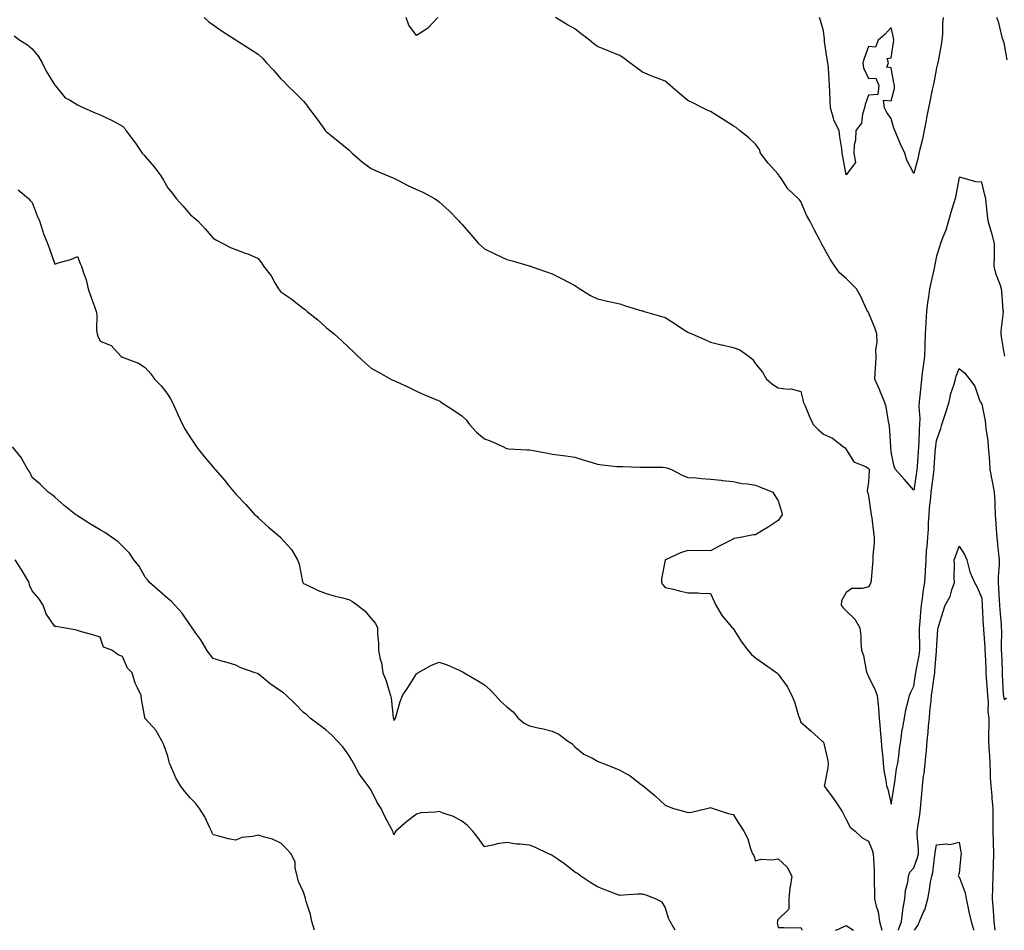
# Model space of a CAD drawing. Units: inches. Extents: x 918323 to 920963, y 7237178 to 7239818.
# Drawn here: x 919492 to 919928, y 7237178 to 7237581 of the extents above; entities that cross this region are included whole.
import ezdxf

# ---------------------------------------------------------------- set-up
doc = ezdxf.new("R2010")
doc.units = ezdxf.units.IN
doc.header["$MEASUREMENT"] = 0
doc.layers.add('Contour_91837237', color=7, linetype='Continuous', true_color=0x935879)

msp = doc.modelspace()

# ---------------------------------------------------------------- linework, layer by layer
at = {"layer": 'Contour_91837237'}
for points in [[(919574.06, 7237581.92, 3267), (919576.19, 7237580.06, 3267), (919578.05, 7237578.66, 3267), (919582.05, 7237575.92, 3267), (919587.77, 7237572.2, 3267), (919588.05, 7237572.02, 3267), (919588.21, 7237571.92, 3267), (919594.27, 7237568.13, 3267), (919598.05, 7237565.71, 3267), (919599.99, 7237563.85, 3267), (919601.64, 7237561.92, 3267), (919604.74, 7237558.61, 3267), (919608.05, 7237554.84, 3267), (919609.55, 7237553.42, 3267), (919611, 7237551.92, 3267), (919614.57, 7237548.44, 3267), (919618.05, 7237544.89, 3267), (919619.37, 7237543.25, 3267), (919620.33, 7237541.92, 3267), (919623.67, 7237537.54, 3267), (919626.77, 7237533.21, 3267), (919627.7, 7237531.92, 3267), (919627.85, 7237531.72, 3267), (919628.05, 7237531.46, 3267), (919630.3, 7237529.67, 3267), (919633.36, 7237527.23, 3267), (919638.05, 7237523.43, 3267), (919638.8, 7237522.66, 3267), (919639.61, 7237521.92, 3267), (919644.14, 7237518.01, 3267), (919648.05, 7237515.1, 3267), (919650.24, 7237514.11, 3267), (919655.46, 7237511.92, 3267), (919657.25, 7237511.12, 3267), (919658.05, 7237510.79, 3267), (919660.31, 7237509.65, 3267), (919663.94, 7237507.81, 3267), (919668.05, 7237505.84, 3267), (919670.81, 7237504.67, 3267), (919675.94, 7237501.92, 3267), (919677.23, 7237501.1, 3267), (919678.05, 7237500.46, 3267), (919682.49, 7237496.36, 3267), (919686.75, 7237491.92, 3267), (919687.37, 7237491.24, 3267), (919688.05, 7237490.45, 3267), (919692, 7237485.87, 3267), (919695.53, 7237481.92, 3267), (919696.83, 7237480.7, 3267), (919698.05, 7237479.65, 3267), (919702.44, 7237477.54, 3267), (919703.26, 7237477.13, 3267), (919708.05, 7237474.93, 3267), (919710.34, 7237474.21, 3267), (919717.91, 7237472.06, 3267), (919718.05, 7237472.02, 3267), (919718.12, 7237472, 3267), (919718.34, 7237471.92, 3267), (919725.56, 7237469.43, 3267), (919728.05, 7237468.52, 3267), (919732.43, 7237466.3, 3267), (919734.98, 7237465, 3267), (919738.05, 7237463.41, 3267), (919738.95, 7237462.83, 3267), (919740.34, 7237461.92, 3267), (919745.06, 7237458.93, 3267), (919748.05, 7237457.4, 3267), (919752.51, 7237456.38, 3267), (919753.87, 7237456.1, 3267), (919758.05, 7237455.19, 3267), (919760.55, 7237454.42, 3267), (919767.76, 7237452.2, 3267), (919768.05, 7237452.12, 3267), (919768.21, 7237452.08, 3267), (919768.74, 7237451.92, 3267), (919775.98, 7237449.85, 3267), (919778.05, 7237449.19, 3267), (919782.5, 7237446.36, 3267), (919785.72, 7237444.25, 3267), (919788.05, 7237442.74, 3267), (919788.6, 7237442.48, 3267), (919789.81, 7237441.92, 3267), (919795.59, 7237439.46, 3267), (919798.05, 7237438.23, 3267), (919802.84, 7237437.13, 3267), (919803.18, 7237437.05, 3267), (919808.05, 7237435.93, 3267), (919811.06, 7237434.93, 3267), (919815.26, 7237431.92, 3267), (919816.76, 7237430.63, 3267), (919818.05, 7237428.7, 3267), (919821.13, 7237425, 3267), (919822.79, 7237421.92, 3267), (919825.7, 7237419.57, 3267), (919828.05, 7237418.05, 3267), (919832.5, 7237417.47, 3267), (919833.72, 7237417.58, 3267), (919838.05, 7237416.5, 3267), (919838.97, 7237412.85, 3267), (919839.08, 7237411.92, 3267), (919839.9, 7237410.06, 3267), (919841.79, 7237405.66, 3267), (919843.57, 7237401.92, 3267), (919845.74, 7237399.62, 3267), (919848.05, 7237397.6, 3267), (919851.98, 7237395.85, 3267), (919856.88, 7237391.92, 3267), (919857.59, 7237391.46, 3267), (919858.05, 7237390.78, 3267), (919861.44, 7237385.31, 3267), (919866.91, 7237383.05, 3267), (919868.05, 7237382.38, 3267), (919868.22, 7237382.09, 3267), (919868.26, 7237381.92, 3267), (919868.28, 7237381.69, 3267), (919868.05, 7237376.33, 3267), (919867.45, 7237372.53, 3267), (919867.57, 7237371.92, 3267), (919867.65, 7237371.53, 3267), (919868.05, 7237370.21, 3267), (919869.04, 7237362.91, 3267), (919869.23, 7237361.92, 3267), (919869.41, 7237360.56, 3267), (919870.22, 7237354.09, 3267), (919870.51, 7237351.92, 3267), (919870.5, 7237349.48, 3267), (919869.92, 7237343.8, 3267), (919869.91, 7237341.92, 3267), (919869.72, 7237340.24, 3267), (919869.11, 7237332.98, 3267), (919869, 7237331.92, 3267), (919868.77, 7237331.2, 3267), (919868.05, 7237329.97, 3267), (919865.33, 7237329.2, 3267), (919860.66, 7237329.3, 3267), (919858.05, 7237327.46, 3267), (919856.1, 7237323.87, 3267), (919855.84, 7237321.92, 3267), (919856.77, 7237320.64, 3267), (919858.05, 7237319.4, 3267), (919861.9, 7237315.77, 3267), (919864.11, 7237311.92, 3267), (919864.52, 7237308.38, 3267), (919864.58, 7237305.39, 3267), (919864.92, 7237301.92, 3267), (919865.7, 7237299.57, 3267), (919866.99, 7237292.98, 3267), (919867.28, 7237291.92, 3267), (919867.52, 7237291.38, 3267), (919868.05, 7237290.25, 3267), (919870.84, 7237284.71, 3267), (919871.87, 7237281.92, 3267), (919872.23, 7237277.73, 3267), (919872.37, 7237276.24, 3267), (919872.75, 7237271.92, 3267), (919873.18, 7237267.06, 3267), (919873.21, 7237266.76, 3267), (919873.64, 7237261.92, 3267), (919873.94, 7237257.81, 3267), (919874.11, 7237255.86, 3267), (919874.42, 7237251.92, 3267), (919874.79, 7237248.67, 3267), (919875.61, 7237244.35, 3267), (919875.93, 7237241.92, 3267), (919876.59, 7237240.46, 3267), (919878.05, 7237233.81, 3267), (919879.14, 7237240.83, 3267), (919879.32, 7237241.92, 3267), (919879.63, 7237243.49, 3267), (919880.43, 7237249.55, 3267), (919880.96, 7237251.92, 3267), (919881.42, 7237255.29, 3267), (919881.65, 7237258.32, 3267), (919882.21, 7237261.92, 3267), (919882.94, 7237266.81, 3267), (919882.96, 7237267.01, 3267), (919883.83, 7237271.92, 3267), (919884.46, 7237275.51, 3267), (919885.54, 7237279.41, 3267), (919886.06, 7237281.92, 3267), (919886.65, 7237283.32, 3267), (919888.05, 7237286.01, 3267), (919888.79, 7237291.19, 3267), (919888.89, 7237291.92, 3267), (919889.03, 7237292.91, 3267), (919890.37, 7237299.6, 3267), (919890.67, 7237301.92, 3267), (919890.67, 7237304.54, 3267), (919890.56, 7237309.4, 3267), (919890.56, 7237311.92, 3267), (919890.8, 7237314.67, 3267), (919891.18, 7237318.79, 3267), (919891.45, 7237321.92, 3267), (919892.02, 7237325.89, 3267), (919892.16, 7237327.81, 3267), (919892.85, 7237331.92, 3267), (919893.19, 7237336.78, 3267), (919893.17, 7237337.05, 3267), (919893.44, 7237341.92, 3267), (919893.68, 7237346.3, 3267), (919893.89, 7237347.76, 3267), (919894.16, 7237351.92, 3267), (919894.51, 7237355.46, 3267), (919894.54, 7237358.41, 3267), (919894.84, 7237361.92, 3267), (919895.02, 7237364.95, 3267), (919895.48, 7237369.34, 3267), (919895.64, 7237371.92, 3267), (919895.94, 7237374.04, 3267), (919896.83, 7237380.7, 3267), (919897, 7237381.92, 3267), (919897.07, 7237382.9, 3267), (919897.68, 7237391.55, 3267), (919897.7, 7237391.92, 3267), (919897.73, 7237392.24, 3267), (919898.05, 7237394.77, 3267), (919899.91, 7237400.06, 3267), (919900.37, 7237401.92, 3267), (919901.57, 7237405.44, 3267), (919902.4, 7237407.56, 3267), (919903.66, 7237411.92, 3267), (919904.47, 7237415.5, 3267), (919905.87, 7237419.73, 3267), (919906.45, 7237421.92, 3267), (919906.8, 7237423.18, 3267), (919908.05, 7237426.7, 3267), (919910.63, 7237424.51, 3267), (919912.66, 7237421.92, 3267), (919914.95, 7237418.82, 3267), (919916.89, 7237413.08, 3267), (919917.42, 7237411.92, 3267), (919917.64, 7237411.51, 3267), (919918.05, 7237410.9, 3267), (919919.55, 7237403.42, 3267), (919919.71, 7237401.92, 3267), (919919.91, 7237400.06, 3267), (919920.7, 7237394.57, 3267), (919920.95, 7237391.92, 3267), (919921.17, 7237388.8, 3267), (919921.48, 7237385.35, 3267), (919921.71, 7237381.92, 3267), (919922.55, 7237377.42, 3267), (919922.71, 7237376.58, 3267), (919923.57, 7237371.92, 3267), (919923.79, 7237367.66, 3267), (919923.79, 7237366.18, 3267), (919923.99, 7237361.92, 3267), (919924.28, 7237358.15, 3267), (919924.49, 7237355.47, 3267), (919924.76, 7237351.92, 3267), (919925.01, 7237348.88, 3267), (919925.49, 7237344.48, 3267), (919925.72, 7237341.92, 3267), (919925.74, 7237339.62, 3267), (919925.32, 7237334.65, 3267), (919925.34, 7237331.92, 3267), (919925.48, 7237329.35, 3267), (919925.76, 7237324.21, 3267), (919925.89, 7237321.92, 3267), (919926.03, 7237319.9, 3267), (919926.62, 7237313.35, 3267), (919926.73, 7237311.92, 3267), (919926.77, 7237310.64, 3267), (919926.65, 7237303.33, 3267), (919926.69, 7237301.92, 3267), (919926.75, 7237300.62, 3267), (919927.04, 7237292.93, 3267), (919927.08, 7237291.92, 3267), (919927.14, 7237291.01, 3267), (919927.6, 7237282.37, 3267), (919927.63, 7237281.92, 3267), (919927.66, 7237281.54, 3267), (919928.05, 7237280.19, 3267), (919929.04, 7237280.93, 3267)], [(919677.53, 7237581.92, 3266), (919672.92, 7237577.05, 3266), (919668.05, 7237574.01, 3266), (919664.71, 7237578.59, 3266), (919663.39, 7237581.92, 3266)], [(919928.26, 7237432.13, 3266), (919928.05, 7237433.61, 3266), (919926.84, 7237440.71, 3266), (919926.63, 7237441.92, 3266), (919926.64, 7237443.33, 3266), (919927.68, 7237451.56, 3266), (919927.69, 7237451.92, 3266), (919927.61, 7237452.36, 3266), (919927.01, 7237460.88, 3266), (919926.76, 7237461.92, 3266), (919926.23, 7237463.74, 3266), (919924.4, 7237468.27, 3266), (919923.64, 7237471.92, 3266), (919923.66, 7237476.31, 3266), (919923.71, 7237477.57, 3266), (919923.73, 7237481.92, 3266), (919922.59, 7237486.46, 3266), (919922.09, 7237487.88, 3266), (919920.9, 7237491.92, 3266), (919920.61, 7237494.48, 3266), (919920.03, 7237499.95, 3266), (919919.81, 7237501.92, 3266), (919919.47, 7237503.35, 3266), (919918.05, 7237509.1, 3266), (919915.41, 7237509.28, 3266), (919908.85, 7237511.12, 3266), (919908.05, 7237511.21, 3266), (919906.59, 7237503.38, 3266), (919906.33, 7237501.92, 3266), (919905.64, 7237499.51, 3266), (919904.36, 7237495.61, 3266), (919903.43, 7237491.92, 3266), (919902.17, 7237487.81, 3266), (919900.88, 7237484.75, 3266), (919899.85, 7237481.92, 3266), (919899.42, 7237480.54, 3266), (919898.05, 7237476.3, 3266), (919897.29, 7237472.68, 3266), (919897.21, 7237471.92, 3266), (919896.96, 7237470.84, 3266), (919895.5, 7237464.48, 3266), (919894.94, 7237461.92, 3266), (919894.48, 7237458.36, 3266), (919894.1, 7237455.88, 3266), (919893.62, 7237451.92, 3266), (919893.33, 7237447.2, 3266), (919893.27, 7237446.7, 3266), (919893.01, 7237441.92, 3266), (919892.85, 7237437.13, 3266), (919892.84, 7237436.71, 3266), (919892.68, 7237431.92, 3266), (919892.18, 7237427.79, 3266), (919891.93, 7237425.8, 3266), (919891.45, 7237421.92, 3266), (919891.14, 7237418.83, 3266), (919890.63, 7237414.5, 3266), (919890.35, 7237411.92, 3266), (919890.21, 7237409.75, 3266), (919890.69, 7237404.57, 3266), (919890.56, 7237401.92, 3266), (919890.38, 7237399.59, 3266), (919890.31, 7237394.18, 3266), (919890.15, 7237391.92, 3266), (919890, 7237389.97, 3266), (919889.46, 7237383.33, 3266), (919889.35, 7237381.92, 3266), (919889.19, 7237380.78, 3266), (919888.05, 7237372.83, 3266), (919883.77, 7237377.64, 3266), (919879.91, 7237381.92, 3266), (919879.4, 7237383.27, 3266), (919878.05, 7237389.79, 3266), (919877.92, 7237391.79, 3266), (919877.87, 7237391.92, 3266), (919877.83, 7237392.14, 3266), (919877.27, 7237401.14, 3266), (919877.06, 7237401.92, 3266), (919876.76, 7237403.21, 3266), (919875.76, 7237409.63, 3266), (919875.1, 7237411.92, 3266), (919873.02, 7237416.89, 3266), (919872.97, 7237417.01, 3266), (919870.78, 7237421.92, 3266), (919870.87, 7237424.74, 3266), (919871.28, 7237428.69, 3266), (919871.37, 7237431.92, 3266), (919871.22, 7237435.09, 3266), (919871.81, 7237438.15, 3266), (919871.71, 7237441.92, 3266), (919870.78, 7237444.65, 3266), (919868.05, 7237451.41, 3266), (919867.8, 7237451.67, 3266), (919867.58, 7237451.92, 3266), (919867.13, 7237452.85, 3266), (919864.6, 7237458.46, 3266), (919862.6, 7237461.92, 3266), (919860.38, 7237464.25, 3266), (919858.05, 7237466.47, 3266), (919855.15, 7237469.02, 3266), (919853.12, 7237471.92, 3266), (919851.09, 7237474.96, 3266), (919848.05, 7237480.32, 3266), (919847.47, 7237481.34, 3266), (919847.19, 7237481.92, 3266), (919846.24, 7237483.73, 3266), (919844.02, 7237487.9, 3266), (919842.03, 7237491.92, 3266), (919840.55, 7237494.43, 3266), (919838.05, 7237500.54, 3266), (919837.41, 7237501.28, 3266), (919836.8, 7237501.92, 3266), (919832.24, 7237506.12, 3266), (919829.46, 7237510.5, 3266), (919828.47, 7237511.92, 3266), (919828.33, 7237512.2, 3266), (919828.05, 7237512.59, 3266), (919823.55, 7237517.43, 3266), (919820.17, 7237521.92, 3266), (919819.7, 7237523.57, 3266), (919818.05, 7237525.91, 3266), (919814.96, 7237528.83, 3266), (919810.95, 7237531.92, 3266), (919809.38, 7237533.25, 3266), (919808.05, 7237533.95, 3266), (919803.29, 7237537.16, 3266), (919802.12, 7237537.86, 3266), (919798.05, 7237540.32, 3266), (919796.95, 7237540.82, 3266), (919794.61, 7237541.92, 3266), (919790.26, 7237544.13, 3266), (919788.05, 7237545.27, 3266), (919784.4, 7237548.28, 3266), (919780.18, 7237551.92, 3266), (919779.06, 7237552.93, 3266), (919778.05, 7237553.82, 3266), (919774.96, 7237555.01, 3266), (919772.14, 7237556, 3266), (919768.05, 7237557.74, 3266), (919765.61, 7237559.48, 3266), (919762.4, 7237561.92, 3266), (919759.88, 7237563.75, 3266), (919758.05, 7237565.15, 3266), (919753.15, 7237567.02, 3266), (919752.79, 7237567.17, 3266), (919748.05, 7237569.15, 3266), (919746.47, 7237570.35, 3266), (919744.54, 7237571.92, 3266), (919740.86, 7237574.72, 3266), (919738.05, 7237577, 3266), (919734.87, 7237578.74, 3266), (919729.59, 7237581.92, 3266)], [(919901.01, 7237581.92, 3265), (919900.68, 7237579.28, 3265), (919900.66, 7237574.53, 3265), (919900.4, 7237571.92, 3265), (919900.09, 7237569.88, 3265), (919898.74, 7237562.6, 3265), (919898.63, 7237561.92, 3265), (919898.51, 7237561.46, 3265), (919898.05, 7237559.74, 3265), (919896.85, 7237553.12, 3265), (919896.61, 7237551.92, 3265), (919896.21, 7237550.08, 3265), (919895.14, 7237544.82, 3265), (919894.49, 7237541.92, 3265), (919893.68, 7237537.55, 3265), (919893.52, 7237536.44, 3265), (919892.6, 7237531.92, 3265), (919891.86, 7237528.11, 3265), (919890.92, 7237524.79, 3265), (919890.27, 7237521.92, 3265), (919889.96, 7237520.01, 3265), (919888.05, 7237512.99, 3265), (919884.98, 7237518.84, 3265), (919884.05, 7237521.92, 3265), (919882.08, 7237525.95, 3265), (919880.78, 7237529.19, 3265), (919879.6, 7237531.92, 3265), (919879.17, 7237533.04, 3265), (919878.05, 7237537.26, 3265), (919876.07, 7237539.94, 3265), (919875.08, 7237541.92, 3265), (919874.55, 7237545.42, 3265), (919878.05, 7237545.09, 3265), (919879.45, 7237550.52, 3265), (919879.43, 7237551.92, 3265), (919879.2, 7237553.07, 3265), (919878.05, 7237559.73, 3265), (919876.16, 7237560.03, 3265), (919876.8, 7237561.92, 3265), (919876.22, 7237563.75, 3265), (919878.05, 7237564.08, 3265), (919879.1, 7237570.87, 3265), (919879.16, 7237571.92, 3265), (919879.04, 7237572.91, 3265), (919878.05, 7237577.6, 3265), (919875.39, 7237574.58, 3265), (919872.26, 7237571.92, 3265), (919871.06, 7237568.9, 3265), (919868.05, 7237569.18, 3265), (919866.07, 7237563.89, 3265), (919865.5, 7237561.92, 3265), (919865.79, 7237559.66, 3265), (919868.05, 7237554.92, 3265), (919871.27, 7237555.14, 3265), (919872.59, 7237551.92, 3265), (919872.08, 7237547.89, 3265), (919868.05, 7237547.6, 3265), (919866.5, 7237543.47, 3265), (919866.28, 7237541.92, 3265), (919865.32, 7237539.19, 3265), (919864.81, 7237535.16, 3265), (919862.4, 7237531.92, 3265), (919862.27, 7237527.69, 3265), (919861.66, 7237525.53, 3265), (919861.48, 7237521.92, 3265), (919862.16, 7237517.81, 3265), (919858.05, 7237512.32, 3265), (919856.64, 7237520.51, 3265), (919856.3, 7237521.92, 3265), (919856.14, 7237523.83, 3265), (919855.23, 7237529.1, 3265), (919855.03, 7237531.92, 3265), (919852.61, 7237536.48, 3265), (919852.49, 7237537.48, 3265), (919851.14, 7237541.92, 3265), (919851.09, 7237544.96, 3265), (919850.82, 7237549.15, 3265), (919850.77, 7237551.92, 3265), (919850.55, 7237554.42, 3265), (919850.23, 7237559.74, 3265), (919850.05, 7237561.92, 3265), (919849.71, 7237563.58, 3265), (919848.57, 7237571.4, 3265), (919848.47, 7237571.92, 3265), (919848.48, 7237572.35, 3265), (919848.05, 7237576.08, 3265), (919846.73, 7237580.6, 3265), (919846.36, 7237581.92, 3265)], [(919929.3, 7237563.16, 3265), (919928.05, 7237570.74, 3265), (919927.69, 7237571.56, 3265), (919927.55, 7237571.92, 3265), (919927.32, 7237572.65, 3265), (919925.66, 7237579.53, 3265), (919924.75, 7237581.92, 3265)], [(919490.05, 7237573.92, 3268), (919492.63, 7237571.92, 3268), (919495.93, 7237569.8, 3268), (919498.05, 7237568.04, 3268), (919500.87, 7237564.74, 3268), (919502.46, 7237561.92, 3268), (919504.28, 7237558.15, 3268), (919508.05, 7237551.95, 3268), (919508.07, 7237551.94, 3268), (919508.08, 7237551.92, 3268), (919508.3, 7237551.67, 3268), (919512.55, 7237546.42, 3268), (919514.48, 7237545.49, 3268), (919518.05, 7237543.3, 3268), (919519, 7237542.87, 3268), (919520.92, 7237541.92, 3268), (919525.88, 7237539.75, 3268), (919528.05, 7237538.93, 3268), (919532.87, 7237536.74, 3268), (919533.75, 7237536.22, 3268), (919538.05, 7237533.83, 3268), (919538.95, 7237532.82, 3268), (919539.44, 7237531.92, 3268), (919543.17, 7237527.05, 3268), (919543.69, 7237526.28, 3268), (919546.72, 7237521.92, 3268), (919547.35, 7237521.22, 3268), (919548.05, 7237520.39, 3268), (919552.05, 7237515.91, 3268), (919554.89, 7237511.92, 3268), (919556.1, 7237509.97, 3268), (919558.05, 7237506.52, 3268), (919560.13, 7237504.01, 3268), (919561.77, 7237501.92, 3268), (919564.73, 7237498.61, 3268), (919568.05, 7237494.67, 3268), (919569.59, 7237493.46, 3268), (919571.24, 7237491.92, 3268), (919574.57, 7237488.44, 3268), (919578.05, 7237484.31, 3268), (919579.51, 7237483.38, 3268), (919582.3, 7237481.92, 3268), (919586.1, 7237479.97, 3268), (919588.05, 7237479.3, 3268), (919592.22, 7237477.74, 3268), (919593.46, 7237477.34, 3268), (919598.05, 7237475.38, 3268), (919599.47, 7237473.34, 3268), (919600.28, 7237471.92, 3268), (919603.71, 7237467.57, 3268), (919605.36, 7237464.61, 3268), (919606.99, 7237461.92, 3268), (919607.42, 7237461.29, 3268), (919608.05, 7237460.59, 3268), (919612.37, 7237457.6, 3268), (919613.18, 7237457.06, 3268), (919618.05, 7237453.2, 3268), (919618.82, 7237452.68, 3268), (919619.74, 7237451.92, 3268), (919624.33, 7237448.2, 3268), (919628.05, 7237444.71, 3268), (919629.64, 7237443.5, 3268), (919631.59, 7237441.92, 3268), (919635.07, 7237438.94, 3268), (919638.05, 7237435.98, 3268), (919640.12, 7237433.99, 3268), (919642.24, 7237431.92, 3268), (919645.32, 7237429.2, 3268), (919648.05, 7237426.72, 3268), (919651.18, 7237425.05, 3268), (919656.72, 7237421.92, 3268), (919657.61, 7237421.48, 3268), (919658.05, 7237421.28, 3268), (919659.27, 7237420.7, 3268), (919664.45, 7237418.32, 3268), (919668.05, 7237416.61, 3268), (919671.26, 7237415.12, 3268), (919677.37, 7237412.59, 3268), (919678.05, 7237412.3, 3268), (919678.28, 7237412.15, 3268), (919678.59, 7237411.92, 3268), (919684.33, 7237408.2, 3268), (919688.05, 7237405.74, 3268), (919690.02, 7237403.89, 3268), (919691.47, 7237401.92, 3268), (919694.61, 7237398.48, 3268), (919698.05, 7237395.54, 3268), (919700.69, 7237394.56, 3268), (919706.58, 7237391.92, 3268), (919707.55, 7237391.42, 3268), (919708.05, 7237391.18, 3268), (919708.83, 7237391.14, 3268), (919716.82, 7237390.69, 3268), (919718.05, 7237390.64, 3268), (919719.62, 7237390.35, 3268), (919725.39, 7237389.26, 3268), (919728.05, 7237388.79, 3268), (919731.72, 7237388.25, 3268), (919734.08, 7237387.96, 3268), (919738.05, 7237387.36, 3268), (919742.23, 7237386.11, 3268), (919744.66, 7237385.31, 3268), (919748.05, 7237384.25, 3268), (919750.2, 7237384.07, 3268), (919756.64, 7237383.33, 3268), (919758.05, 7237383.2, 3268), (919759.32, 7237383.19, 3268), (919766.95, 7237383.02, 3268), (919768.05, 7237383.01, 3268), (919769.07, 7237382.95, 3268), (919777.03, 7237382.95, 3268), (919778.05, 7237382.88, 3268), (919778.76, 7237382.63, 3268), (919780.85, 7237381.92, 3268), (919785.61, 7237379.49, 3268), (919788.05, 7237378.45, 3268), (919791.76, 7237378.21, 3268), (919794.06, 7237377.93, 3268), (919798.05, 7237377.71, 3268), (919802.8, 7237377.17, 3268), (919803.24, 7237377.11, 3268), (919808.05, 7237376.6, 3268), (919811.89, 7237375.76, 3268), (919814.38, 7237375.59, 3268), (919818.05, 7237374.97, 3268), (919820.26, 7237374.13, 3268), (919825.65, 7237371.92, 3268), (919826.57, 7237370.44, 3268), (919828.05, 7237368.1, 3268), (919829.47, 7237363.35, 3268), (919829.82, 7237361.92, 3268), (919829.11, 7237360.87, 3268), (919828.05, 7237359.32, 3268), (919823.53, 7237356.44, 3268), (919821.06, 7237354.93, 3268), (919818.05, 7237353.07, 3268), (919817.02, 7237352.95, 3268), (919812.15, 7237351.92, 3268), (919808.61, 7237351.36, 3268), (919808.05, 7237351.04, 3268), (919806.29, 7237350.16, 3268), (919801.9, 7237348.07, 3268), (919798.05, 7237345.97, 3268), (919793.9, 7237346.07, 3268), (919792.06, 7237345.93, 3268), (919788.05, 7237346.05, 3268), (919784.87, 7237345.09, 3268), (919778.11, 7237341.98, 3268), (919778.05, 7237341.96, 3268), (919778.02, 7237341.92, 3268), (919778.01, 7237341.88, 3268), (919776.44, 7237333.52, 3268), (919776.34, 7237331.92, 3268), (919777.07, 7237330.94, 3268), (919778.05, 7237329.7, 3268), (919780.91, 7237329.06, 3268), (919784.44, 7237328.31, 3268), (919788.05, 7237327.42, 3268), (919792.69, 7237327.28, 3268), (919793.38, 7237327.24, 3268), (919798.05, 7237327.11, 3268), (919799.72, 7237323.59, 3268), (919800.38, 7237321.92, 3268), (919803.3, 7237317.17, 3268), (919805.91, 7237314.06, 3268), (919807.64, 7237311.92, 3268), (919807.85, 7237311.72, 3268), (919808.05, 7237311.57, 3268), (919811.76, 7237305.63, 3268), (919814.63, 7237301.92, 3268), (919816.26, 7237300.13, 3268), (919818.05, 7237298.52, 3268), (919821.95, 7237295.82, 3268), (919827.5, 7237291.92, 3268), (919827.78, 7237291.66, 3268), (919828.05, 7237291.39, 3268), (919831.96, 7237285.83, 3268), (919834.1, 7237281.92, 3268), (919835.19, 7237279.07, 3268), (919837.08, 7237272.89, 3268), (919837.41, 7237271.92, 3268), (919837.6, 7237271.47, 3268), (919838.05, 7237270.07, 3268), (919842.41, 7237266.28, 3268), (919847.3, 7237261.92, 3268), (919847.73, 7237261.61, 3268), (919848.05, 7237261.25, 3268), (919849.87, 7237253.74, 3268), (919850.13, 7237251.92, 3268), (919850.01, 7237249.96, 3268), (919848.45, 7237242.31, 3268), (919848.41, 7237241.92, 3268), (919849.31, 7237240.66, 3268), (919852.43, 7237236.3, 3268), (919855.44, 7237231.92, 3268), (919856.42, 7237230.29, 3268), (919858.05, 7237227.06, 3268), (919859.82, 7237223.69, 3268), (919862.02, 7237221.92, 3268), (919865.13, 7237218.99, 3268), (919868.05, 7237217.46, 3268), (919869.56, 7237213.43, 3268), (919870.1, 7237211.92, 3268), (919870.18, 7237209.79, 3268), (919870.45, 7237204.31, 3268), (919870.54, 7237201.92, 3268), (919870.47, 7237199.5, 3268), (919870.69, 7237194.57, 3268), (919870.63, 7237191.92, 3268), (919871.33, 7237188.64, 3268), (919872.3, 7237186.18, 3268), (919872.87, 7237181.92, 3268), (919873.86, 7237178, 3268)], [(919491.82, 7237505.7, 3269), (919496.41, 7237501.92, 3269), (919497.13, 7237501, 3269), (919498.05, 7237500.14, 3269), (919500.26, 7237494.14, 3269), (919501.2, 7237491.92, 3269), (919502.68, 7237487.29, 3269), (919502.82, 7237486.69, 3269), (919504.81, 7237481.92, 3269), (919505.74, 7237479.61, 3269), (919508.05, 7237472.84, 3269), (919509.5, 7237473.37, 3269), (919515.1, 7237474.87, 3269), (919518.05, 7237476.22, 3269), (919519.22, 7237473.09, 3269), (919519.85, 7237471.92, 3269), (919520.55, 7237469.42, 3269), (919521.97, 7237465.84, 3269), (919522.73, 7237461.92, 3269), (919524.19, 7237458.06, 3269), (919525.42, 7237454.55, 3269), (919526.38, 7237451.92, 3269), (919526.67, 7237450.54, 3269), (919526.5, 7237443.46, 3269), (919526.73, 7237441.92, 3269), (919527.11, 7237440.98, 3269), (919528.05, 7237438.75, 3269), (919532.96, 7237436.82, 3269), (919537.4, 7237431.92, 3269), (919537.84, 7237431.71, 3269), (919538.05, 7237431.59, 3269), (919538.66, 7237431.31, 3269), (919545.09, 7237428.96, 3269), (919548.05, 7237427.13, 3269), (919550.47, 7237424.34, 3269), (919552.1, 7237421.92, 3269), (919555.04, 7237418.9, 3269), (919558.05, 7237415.05, 3269), (919559.27, 7237413.14, 3269), (919559.91, 7237411.92, 3269), (919561.41, 7237408.56, 3269), (919562.39, 7237406.26, 3269), (919564.49, 7237401.92, 3269), (919565.75, 7237399.62, 3269), (919568.05, 7237396.02, 3269), (919569.69, 7237393.56, 3269), (919570.76, 7237391.92, 3269), (919573.94, 7237387.81, 3269), (919578.05, 7237383.01, 3269), (919578.56, 7237382.43, 3269), (919578.97, 7237381.92, 3269), (919583.21, 7237377.08, 3269), (919584.46, 7237375.51, 3269), (919587.35, 7237371.92, 3269), (919587.66, 7237371.54, 3269), (919588.05, 7237371.03, 3269), (919592.52, 7237366.39, 3269), (919596.56, 7237361.92, 3269), (919597.33, 7237361.21, 3269), (919598.05, 7237360.48, 3269), (919602.5, 7237356.37, 3269), (919607.82, 7237351.92, 3269), (919607.96, 7237351.83, 3269), (919608.05, 7237351.74, 3269), (919612.72, 7237346.6, 3269), (919615.42, 7237341.92, 3269), (919616.16, 7237340.03, 3269), (919617.62, 7237332.35, 3269), (919617.75, 7237331.92, 3269), (919617.85, 7237331.71, 3269), (919618.05, 7237331.48, 3269), (919618.82, 7237331.15, 3269), (919624.57, 7237328.43, 3269), (919628.05, 7237327.11, 3269), (919632.03, 7237325.9, 3269), (919634.7, 7237325.28, 3269), (919638.05, 7237324.35, 3269), (919639.67, 7237323.54, 3269), (919641.86, 7237321.92, 3269), (919645.32, 7237319.19, 3269), (919648.05, 7237316.02, 3269), (919649.85, 7237313.72, 3269), (919650.8, 7237311.92, 3269), (919650.8, 7237309.17, 3269), (919651.17, 7237305.05, 3269), (919651.18, 7237301.92, 3269), (919651.93, 7237298.04, 3269), (919652.48, 7237296.35, 3269), (919653.1, 7237291.92, 3269), (919654.55, 7237288.42, 3269), (919655.76, 7237284.21, 3269), (919656.56, 7237281.92, 3269), (919656.85, 7237280.73, 3269), (919657.73, 7237272.24, 3269), (919657.79, 7237271.92, 3269), (919657.86, 7237271.73, 3269), (919658.05, 7237270.91, 3269), (919658.51, 7237271.45, 3269), (919658.74, 7237271.92, 3269), (919659.09, 7237272.96, 3269), (919660.77, 7237279.21, 3269), (919661.86, 7237281.92, 3269), (919664.32, 7237285.65, 3269), (919668.05, 7237291.49, 3269), (919668.25, 7237291.72, 3269), (919668.56, 7237291.92, 3269), (919674.69, 7237295.28, 3269), (919678.05, 7237296.63, 3269), (919681.61, 7237295.48, 3269), (919686.9, 7237293.07, 3269), (919688.05, 7237292.61, 3269), (919688.49, 7237292.36, 3269), (919689.12, 7237291.92, 3269), (919694.75, 7237288.63, 3269), (919698.05, 7237286.58, 3269), (919700.61, 7237284.48, 3269), (919702.94, 7237281.92, 3269), (919705.4, 7237279.27, 3269), (919708.05, 7237276.9, 3269), (919710.77, 7237274.64, 3269), (919712.97, 7237271.92, 3269), (919715.72, 7237269.6, 3269), (919718.05, 7237268.44, 3269), (919722.5, 7237267.47, 3269), (919723.47, 7237267.34, 3269), (919728.05, 7237266.07, 3269), (919730.93, 7237264.79, 3269), (919734.9, 7237261.92, 3269), (919736.77, 7237260.63, 3269), (919738.05, 7237259.23, 3269), (919742.05, 7237255.92, 3269), (919745.82, 7237254.15, 3269), (919748.05, 7237252.91, 3269), (919748.75, 7237252.62, 3269), (919750.29, 7237251.92, 3269), (919755.9, 7237249.77, 3269), (919758.05, 7237248.94, 3269), (919762.5, 7237246.37, 3269), (919767.44, 7237242.53, 3269), (919768.05, 7237242.08, 3269), (919768.14, 7237242.02, 3269), (919768.26, 7237241.92, 3269), (919773.58, 7237237.46, 3269), (919778.05, 7237233.37, 3269), (919779.08, 7237232.95, 3269), (919781.79, 7237231.92, 3269), (919786.73, 7237230.6, 3269), (919788.05, 7237230.21, 3269), (919789.61, 7237230.36, 3269), (919796.51, 7237231.92, 3269), (919797.71, 7237232.25, 3269), (919798.05, 7237232.35, 3269), (919798.35, 7237232.22, 3269), (919799.23, 7237231.92, 3269), (919805.9, 7237229.77, 3269), (919808.05, 7237229.21, 3269), (919810.96, 7237224.83, 3269), (919812.79, 7237221.92, 3269), (919814.55, 7237218.42, 3269), (919815.83, 7237214.14, 3269), (919816.68, 7237211.92, 3269), (919817.19, 7237211.06, 3269), (919818.05, 7237208.69, 3269), (919820.55, 7237209.42, 3269), (919825.36, 7237209.23, 3269), (919828.05, 7237209.69, 3269), (919832.03, 7237205.9, 3269), (919834.04, 7237201.92, 3269), (919833.31, 7237197.18, 3269), (919833.15, 7237196.82, 3269), (919832.79, 7237191.92, 3269), (919832.67, 7237187.3, 3269), (919828.05, 7237182.85, 3269), (919827.68, 7237182.28, 3269), (919827.7, 7237181.92, 3269), (919827.51, 7237181.38, 3269), (919828.05, 7237179.23, 3269), (919830.7, 7237179.27, 3269), (919835.29, 7237179.17, 3269), (919838.05, 7237179.18, 3269), (919838.64, 7237178, 3269)], [(919782.42, 7237178, 3270), (919780.19, 7237181.92, 3270), (919779.57, 7237183.44, 3270), (919778.05, 7237188.29, 3270), (919776.65, 7237190.52, 3270), (919773.72, 7237191.92, 3270), (919769.67, 7237193.53, 3270), (919768.05, 7237194.07, 3270), (919765.98, 7237193.99, 3270), (919759.63, 7237193.5, 3270), (919758.05, 7237193.44, 3270), (919755.62, 7237194.34, 3270), (919751.85, 7237195.72, 3270), (919748.05, 7237197.17, 3270), (919745.17, 7237199.05, 3270), (919740.77, 7237201.92, 3270), (919739.23, 7237203.1, 3270), (919738.05, 7237203.74, 3270), (919733.48, 7237207.36, 3270), (919730.64, 7237209.33, 3270), (919728.05, 7237211.17, 3270), (919727.54, 7237211.41, 3270), (919726.45, 7237211.92, 3270), (919720.71, 7237214.59, 3270), (919718.05, 7237215.61, 3270), (919713.85, 7237216.12, 3270), (919712.29, 7237216.17, 3270), (919708.05, 7237216.8, 3270), (919703.65, 7237216.31, 3270), (919701.74, 7237215.61, 3270), (919698.05, 7237214.96, 3270), (919695.21, 7237219.09, 3270), (919693.02, 7237221.92, 3270), (919690.57, 7237224.44, 3270), (919688.05, 7237226.3, 3270), (919684.46, 7237228.33, 3270), (919680.28, 7237229.69, 3270), (919678.05, 7237230.61, 3270), (919676.41, 7237230.28, 3270), (919669.95, 7237230.02, 3270), (919668.05, 7237229.44, 3270), (919663.82, 7237226.15, 3270), (919658.92, 7237221.92, 3270), (919658.54, 7237221.43, 3270), (919658.05, 7237220.21, 3270), (919657.68, 7237221.56, 3270), (919657.57, 7237221.92, 3270), (919657.01, 7237222.96, 3270), (919654.14, 7237228.01, 3270), (919652.33, 7237231.92, 3270), (919650.67, 7237234.54, 3270), (919648.05, 7237240.01, 3270), (919647.17, 7237241.04, 3270), (919646.6, 7237241.92, 3270), (919642.93, 7237246.8, 3270), (919642.72, 7237247.25, 3270), (919640.16, 7237251.92, 3270), (919639.44, 7237253.31, 3270), (919638.05, 7237255.49, 3270), (919635.4, 7237259.26, 3270), (919632.88, 7237261.92, 3270), (919630.55, 7237264.42, 3270), (919628.05, 7237266.52, 3270), (919625, 7237268.87, 3270), (919621.03, 7237271.92, 3270), (919619.49, 7237273.36, 3270), (919618.05, 7237274.35, 3270), (919614.3, 7237278.17, 3270), (919610.55, 7237281.92, 3270), (919609.23, 7237283.09, 3270), (919608.05, 7237283.88, 3270), (919603.27, 7237287.13, 3270), (919600.55, 7237289.42, 3270), (919598.05, 7237291.48, 3270), (919597.7, 7237291.58, 3270), (919596.71, 7237291.92, 3270), (919590.33, 7237294.2, 3270), (919588.05, 7237295.37, 3270), (919583.21, 7237296.76, 3270), (919582.96, 7237296.83, 3270), (919578.05, 7237298.25, 3270), (919576.48, 7237300.35, 3270), (919575.21, 7237301.92, 3270), (919572.64, 7237306.51, 3270), (919570.46, 7237309.51, 3270), (919568.79, 7237311.92, 3270), (919568.48, 7237312.36, 3270), (919568.05, 7237312.87, 3270), (919564.42, 7237318.29, 3270), (919561.12, 7237321.92, 3270), (919559.58, 7237323.45, 3270), (919558.05, 7237324.91, 3270), (919554.29, 7237328.16, 3270), (919549.99, 7237331.92, 3270), (919549.14, 7237333.01, 3270), (919548.05, 7237334.34, 3270), (919545.3, 7237339.17, 3270), (919543, 7237341.92, 3270), (919541.03, 7237344.9, 3270), (919538.05, 7237347.95, 3270), (919536, 7237349.87, 3270), (919533.07, 7237351.92, 3270), (919530.18, 7237354.05, 3270), (919528.05, 7237355.16, 3270), (919523.89, 7237357.77, 3270), (919519.3, 7237360.68, 3270), (919518.05, 7237361.46, 3270), (919517.79, 7237361.66, 3270), (919517.32, 7237361.92, 3270), (919512.17, 7237366.04, 3270), (919508.05, 7237369.63, 3270), (919506.87, 7237370.74, 3270), (919505.16, 7237371.92, 3270), (919501.58, 7237375.46, 3270), (919498.05, 7237378.46, 3270), (919496.92, 7237380.79, 3270), (919496.17, 7237381.92, 3270), (919493.63, 7237386.34, 3270), (919493.24, 7237387.11, 3270), (919489.39, 7237391.92, 3270)], [(919881.06, 7237178, 3268), (919881.37, 7237178.6, 3268), (919882.54, 7237181.92, 3268), (919883.13, 7237186.84, 3268), (919883.21, 7237187.08, 3268), (919884.07, 7237191.92, 3268), (919884.38, 7237195.59, 3268), (919885.42, 7237199.29, 3268), (919885.74, 7237201.92, 3268), (919886.3, 7237203.68, 3268), (919888.05, 7237205.7, 3268), (919889.69, 7237210.28, 3268), (919890.05, 7237211.92, 3268), (919890.11, 7237213.98, 3268), (919889.51, 7237220.46, 3268), (919889.57, 7237221.92, 3268), (919889.79, 7237223.66, 3268), (919890.7, 7237229.27, 3268), (919891.01, 7237231.92, 3268), (919891.26, 7237235.13, 3268), (919891.56, 7237238.4, 3268), (919891.83, 7237241.92, 3268), (919892.38, 7237246.25, 3268), (919892.54, 7237247.43, 3268), (919893.09, 7237251.92, 3268), (919893.5, 7237256.47, 3268), (919893.59, 7237257.46, 3268), (919893.99, 7237261.92, 3268), (919894.32, 7237265.64, 3268), (919894.58, 7237268.45, 3268), (919894.89, 7237271.92, 3268), (919895.16, 7237274.81, 3268), (919895.64, 7237279.52, 3268), (919895.87, 7237281.92, 3268), (919896.14, 7237283.83, 3268), (919897.12, 7237290.99, 3268), (919897.25, 7237291.92, 3268), (919897.35, 7237292.62, 3268), (919898.05, 7237301.72, 3268), (919898.1, 7237301.87, 3268), (919898.11, 7237301.92, 3268), (919898.11, 7237301.98, 3268), (919898.71, 7237311.26, 3268), (919898.75, 7237311.92, 3268), (919899.07, 7237312.94, 3268), (919900.96, 7237319.02, 3268), (919901.88, 7237321.92, 3268), (919904.17, 7237325.8, 3268), (919904.87, 7237328.74, 3268), (919906.06, 7237331.92, 3268), (919905.94, 7237334.03, 3268), (919906.07, 7237339.94, 3268), (919905.94, 7237341.92, 3268), (919906.52, 7237343.44, 3268), (919908.05, 7237348.05, 3268), (919910.51, 7237344.38, 3268), (919911.52, 7237341.92, 3268), (919912.71, 7237337.26, 3268), (919912.74, 7237336.61, 3268), (919914.84, 7237331.92, 3268), (919916, 7237329.87, 3268), (919918.05, 7237325.04, 3268), (919918.21, 7237322.09, 3268), (919918.22, 7237321.92, 3268), (919918.24, 7237321.73, 3268), (919918.73, 7237312.6, 3268), (919918.78, 7237311.92, 3268), (919918.81, 7237311.17, 3268), (919919.44, 7237303.31, 3268), (919919.48, 7237301.92, 3268), (919919.55, 7237300.43, 3268), (919919.87, 7237293.74, 3268), (919919.95, 7237291.92, 3268), (919920.07, 7237289.9, 3268), (919920.43, 7237284.3, 3268), (919920.56, 7237281.92, 3268), (919920.88, 7237279.09, 3268), (919920.74, 7237274.61, 3268), (919921.15, 7237271.92, 3268), (919921.14, 7237268.83, 3268), (919921.03, 7237264.91, 3268), (919921.03, 7237261.92, 3268), (919921.19, 7237258.78, 3268), (919921.5, 7237255.37, 3268), (919921.67, 7237251.92, 3268), (919921.86, 7237248.11, 3268), (919921.82, 7237245.7, 3268), (919922.04, 7237241.92, 3268), (919922.48, 7237237.49, 3268), (919922.56, 7237236.43, 3268), (919923.04, 7237231.92, 3268), (919923, 7237226.98, 3268), (919922.99, 7237226.86, 3268), (919922.94, 7237221.92, 3268), (919923.09, 7237216.96, 3268), (919923.09, 7237216.88, 3268), (919923.22, 7237211.92, 3268), (919923.1, 7237206.97, 3268), (919923.1, 7237206.87, 3268), (919922.99, 7237201.92, 3268), (919922.79, 7237197.18, 3268), (919922.82, 7237196.69, 3268), (919922.65, 7237191.92, 3268), (919923.08, 7237186.95, 3268), (919923.08, 7237186.89, 3268), (919923.46, 7237181.92, 3268), (919923.91, 7237178, 3268)], [(919622.93, 7237178, 3271), (919621.72, 7237181.92, 3271), (919621.12, 7237184.99, 3271), (919619.26, 7237190.72, 3271), (919618.96, 7237191.92, 3271), (919618.82, 7237192.69, 3271), (919618.05, 7237194.95, 3271), (919615.76, 7237199.63, 3271), (919615.19, 7237201.92, 3271), (919614.32, 7237205.65, 3271), (919614.34, 7237208.21, 3271), (919612.65, 7237211.92, 3271), (919610.41, 7237214.28, 3271), (919608.05, 7237216.57, 3271), (919604.4, 7237218.27, 3271), (919600.81, 7237219.17, 3271), (919598.05, 7237220.12, 3271), (919595.62, 7237219.49, 3271), (919590.83, 7237219.14, 3271), (919588.05, 7237217.95, 3271), (919584.66, 7237218.53, 3271), (919580.18, 7237219.79, 3271), (919578.05, 7237220.24, 3271), (919577.53, 7237221.4, 3271), (919577.39, 7237221.92, 3271), (919576.68, 7237223.29, 3271), (919574.34, 7237228.21, 3271), (919572.08, 7237231.92, 3271), (919570.33, 7237234.2, 3271), (919568.05, 7237236.49, 3271), (919565.49, 7237239.36, 3271), (919563.6, 7237241.92, 3271), (919561.61, 7237245.48, 3271), (919559.37, 7237250.6, 3271), (919558.74, 7237251.92, 3271), (919558.66, 7237252.53, 3271), (919558.05, 7237255.1, 3271), (919556.25, 7237260.12, 3271), (919555.33, 7237261.92, 3271), (919552.71, 7237266.59, 3271), (919548.05, 7237271.69, 3271), (919547.93, 7237271.8, 3271), (919547.85, 7237271.92, 3271), (919547.82, 7237272.15, 3271), (919546.38, 7237280.25, 3271), (919546.19, 7237281.92, 3271), (919544.68, 7237285.29, 3271), (919543.51, 7237287.38, 3271), (919542.21, 7237291.92, 3271), (919540.15, 7237294.02, 3271), (919538.05, 7237299.11, 3271), (919536.03, 7237299.91, 3271), (919533.25, 7237301.92, 3271), (919529.5, 7237303.37, 3271), (919528.05, 7237307.69, 3271), (919524.88, 7237308.75, 3271), (919519.88, 7237310.08, 3271), (919518.05, 7237310.64, 3271), (919517.1, 7237310.97, 3271), (919511.94, 7237311.92, 3271), (919508.53, 7237312.4, 3271), (919508.05, 7237312.46, 3271), (919504.18, 7237318.05, 3271), (919502.83, 7237321.92, 3271), (919500.99, 7237324.86, 3271), (919498.05, 7237328.2, 3271), (919496.87, 7237330.74, 3271), (919496.69, 7237331.92, 3271), (919494.73, 7237335.24, 3271), (919493.51, 7237337.39, 3271), (919490.55, 7237341.92, 3271)], [(919888.31, 7237178, 3269), (919889.87, 7237180.1, 3269), (919890.53, 7237181.92, 3269), (919892.36, 7237186.24, 3269), (919892.84, 7237187.13, 3269), (919894.23, 7237191.92, 3269), (919894.86, 7237195.1, 3269), (919895.46, 7237199.33, 3269), (919895.93, 7237201.92, 3269), (919896.38, 7237203.59, 3269), (919897.35, 7237211.22, 3269), (919897.5, 7237211.92, 3269), (919897.52, 7237212.45, 3269), (919898.05, 7237215.76, 3269), (919902.42, 7237216.3, 3269), (919903.92, 7237216.05, 3269), (919908.05, 7237217.06, 3269), (919908.82, 7237212.69, 3269), (919908.93, 7237211.92, 3269), (919908.89, 7237211.08, 3269), (919908.05, 7237203.16, 3269), (919907.67, 7237202.3, 3269), (919907.75, 7237201.92, 3269), (919907.88, 7237201.74, 3269), (919908.05, 7237201.6, 3269), (919910.68, 7237194.55, 3269), (919911.24, 7237191.92, 3269), (919912.1, 7237187.87, 3269), (919912.36, 7237186.23, 3269), (919913.41, 7237181.92, 3269), (919914.46, 7237178.33, 3269), (919914.56, 7237178, 3269)], [(919853.38, 7237178, 3269), (919854.68, 7237178.55, 3269), (919858.05, 7237180.16, 3269), (919861.29, 7237178, 3269)]]:
    msp.add_polyline3d(points, dxfattribs=at)

doc.saveas('drawing.dxf')
